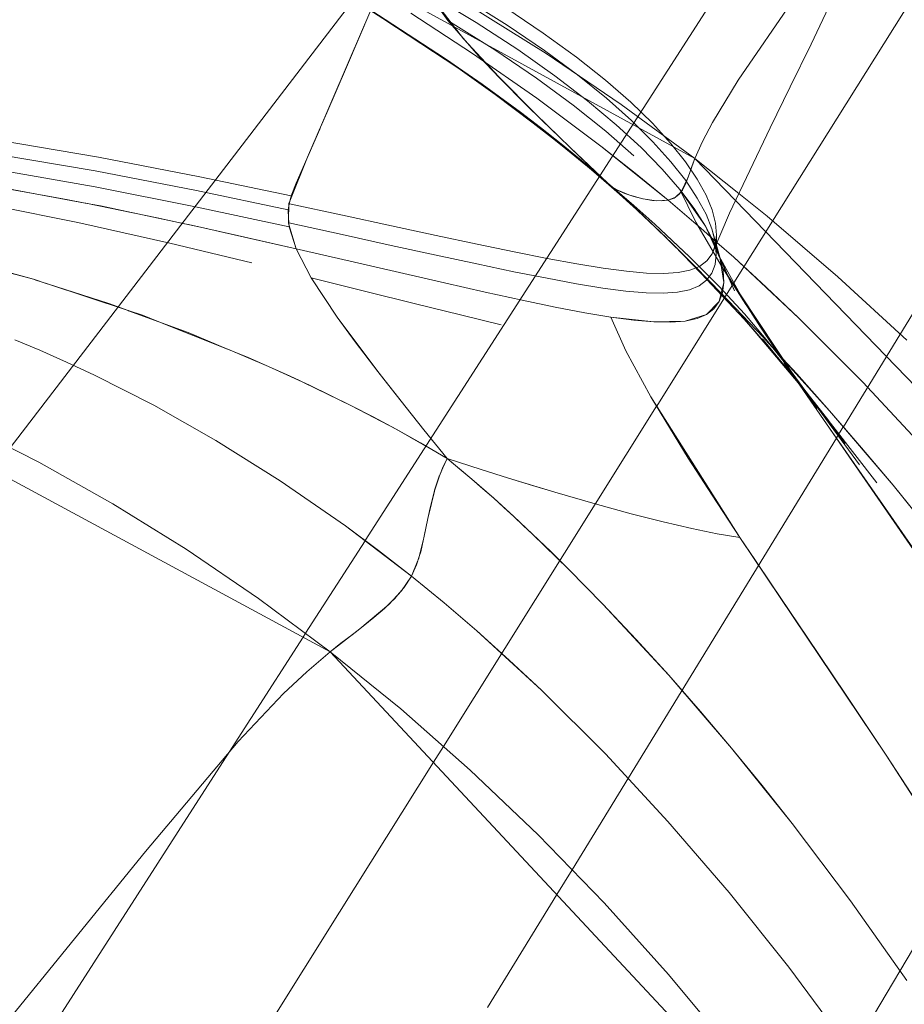
# Model space of a CAD drawing. Units: inches. Extents: x 2.7 to 22.5, y 2.2 to 21.7.
# Drawn here: x 21.4 to 21.7, y 19.7 to 20 of the extents above; entities that cross this region are included whole.
import ezdxf

# ---------------------------------------------------------------- set-up
doc = ezdxf.new("R2010")
doc.units = ezdxf.units.IN
doc.header["$MEASUREMENT"] = 0
doc.layers.get('0').update_dxf_attribs({"true_color": 0x5890e1})

# ---------------------------------------------------------------- blocks, each defined once
blk = doc.blocks.new('A$C5070547D')
at = {"color": 0, "linetype": 'Continuous', "lineweight": 0}
for p, q in [((-120.88813, 215.26096), (-120.53346, 215.72391)), ((-120.66113, 215.26669), (-120.43377, 215.6381)), ((-120.66113, 215.26669), (-120.43377, 215.6381)), ((-120.79139, 215.23564), (-120.64535, 215.46283)), ((-120.6882, 215.31031), (-120.61063, 215.43419)), ((-120.70158, 215.33977), (-120.86937, 215.43185)), ((-120.68976, 215.36116), (-120.67128, 215.38815)), ((-120.77386, 215.38452), (-120.7612, 215.37687)), ((-120.76466, 215.37246), (-120.77386, 215.38452)), ((-120.76886, 215.37747), (-120.77386, 215.38452)), ((-120.77386, 215.38452), (-120.7612, 215.37687)), ((-120.75273, 215.37617), (-120.76408, 215.38331)), ((-120.66433, 215.3827), (-120.66986, 215.37102)), ((-120.78985, 215.38022), (-120.79652, 215.36468)), ((-120.78985, 215.38022), (-120.79548, 215.36712)), ((-120.76869, 215.36644), (-120.79192, 215.38147)), ((-120.76978, 215.36719), (-120.78989, 215.38022)), ((-120.74209, 215.36839), (-120.76281, 215.38133)), ((-120.75306, 215.38084), (-120.7429, 215.37402)), ((-120.7662, 215.36451), (-120.78631, 215.37784)), ((-120.76213, 215.36848), (-120.77898, 215.37947)), ((-120.76213, 215.36848), (-120.77898, 215.37947)), ((-120.76886, 215.37747), (-120.75611, 215.36943)), ((-120.76049, 215.36781), (-120.76886, 215.37747)), ((-120.74985, 215.36949), (-120.7612, 215.37687)), ((-120.7612, 215.37687), (-120.74985, 215.36949)), ((-120.75273, 215.37617), (-120.74259, 215.36926)), ((-120.75504, 215.36206), (-120.76466, 215.37246)), ((-120.73386, 215.36744), (-120.7429, 215.37402)), ((-120.75611, 215.36943), (-120.74475, 215.36171)), ((-120.74985, 215.36949), (-120.73974, 215.36238)), ((-120.74985, 215.36949), (-120.73974, 215.36238)), ((-120.73359, 215.36261), (-120.74259, 215.36926)), ((-120.66986, 215.37102), (-120.67566, 215.35936)), ((-120.79548, 215.36712), (-120.80128, 215.35365)), ((-120.76978, 215.36719), (-120.75955, 215.36006)), ((-120.74661, 215.35054), (-120.76869, 215.36644)), ((-120.74468, 215.35629), (-120.76213, 215.36848)), ((-120.74468, 215.35629), (-120.76213, 215.36848)), ((-120.76049, 215.36781), (-120.75472, 215.36172)), ((-120.72167, 215.35454), (-120.74209, 215.36839)), ((-120.73386, 215.36744), (-120.72593, 215.36114)), ((-120.79652, 215.36468), (-120.80189, 215.35222)), ((-120.7662, 215.36451), (-120.75597, 215.35725)), ((-120.74505, 215.352), (-120.75504, 215.36206)), ((-120.74753, 215.35446), (-120.75472, 215.36172)), ((-120.74475, 215.36171), (-120.7347, 215.35431)), ((-120.73081, 215.35554), (-120.73974, 215.36238)), ((-120.73974, 215.36238), (-120.73081, 215.35554)), ((-120.73359, 215.36261), (-120.7257, 215.35623)), ((-120.71904, 215.35513), (-120.72593, 215.36114)), ((-120.6968, 215.34959), (-120.68976, 215.36116)), ((-120.74908, 215.3524), (-120.75955, 215.36006)), ((-120.67566, 215.35936), (-120.6811, 215.34816)), ((-120.7456, 215.34947), (-120.75597, 215.35725)), ((-120.72685, 215.34292), (-120.74468, 215.35629)), ((-120.72685, 215.34292), (-120.74468, 215.35629)), ((-120.73081, 215.35554), (-120.72301, 215.34901)), ((-120.73081, 215.35554), (-120.72301, 215.34901)), ((-120.71886, 215.35016), (-120.7257, 215.35623)), ((-120.80128, 215.35365), (-120.80184, 215.35235)), ((-120.74753, 215.35446), (-120.7433, 215.35029)), ((-120.7347, 215.35431), (-120.72588, 215.34724)), ((-120.70158, 215.33977), (-120.72167, 215.35454)), ((-120.71904, 215.35513), (-120.71314, 215.34941)), ((-120.80184, 215.35235), (-120.80709, 215.34016)), ((-120.80189, 215.35222), (-120.80355, 215.34837)), ((-120.74908, 215.3524), (-120.74368, 215.34829)), ((-120.72538, 215.33319), (-120.74661, 215.35054)), ((-120.73544, 215.34269), (-120.74505, 215.352)), ((-120.7385, 215.34562), (-120.7433, 215.35029)), ((-120.71886, 215.35016), (-120.71301, 215.34437)), ((-120.80381, 215.34777), (-120.81019, 215.33308)), ((-120.80355, 215.34837), (-120.80381, 215.34777)), ((-120.7456, 215.34947), (-120.74033, 215.34538)), ((-120.73804, 215.34385), (-120.74368, 215.34829)), ((-120.71626, 215.3428), (-120.72301, 215.34901)), ((-120.72301, 215.34901), (-120.71626, 215.3428)), ((-120.70819, 215.34399), (-120.71314, 215.34941)), ((-120.69951, 215.34443), (-120.6968, 215.34959)), ((-120.6811, 215.34816), (-120.68665, 215.33656)), ((-120.89415, 215.34527), (-120.86408, 215.34018)), ((-120.73505, 215.34112), (-120.74033, 215.34538)), ((-120.7385, 215.34562), (-120.73283, 215.34019)), ((-120.72588, 215.34724), (-120.71821, 215.34051)), ((-120.73804, 215.34385), (-120.73199, 215.33886)), ((-120.72538, 215.33319), (-120.73544, 215.34269)), ((-120.71788, 215.33581), (-120.72685, 215.34292)), ((-120.7089, 215.32843), (-120.72685, 215.34292)), ((-120.71626, 215.3428), (-120.71052, 215.33693)), ((-120.71626, 215.3428), (-120.71052, 215.33693)), ((-120.7081, 215.33893), (-120.71301, 215.34437)), ((-120.70819, 215.34399), (-120.70414, 215.33891)), ((-120.70158, 215.33977), (-120.69951, 215.34443)), ((-120.89512, 215.34154), (-120.86501, 215.33641)), ((-120.86408, 215.34018), (-120.83649, 215.33482)), ((-120.80709, 215.34016), (-120.81192, 215.32815)), ((-120.73505, 215.34112), (-120.72974, 215.33673)), ((-120.72538, 215.33319), (-120.73283, 215.34019)), ((-120.70158, 215.33977), (-120.70337, 215.33475)), ((-120.70158, 215.33977), (-120.70229, 215.33786)), ((-120.55911, 215.1925), (-120.70158, 215.33977)), ((-120.70158, 215.33977), (-120.68964, 215.33026)), ((-120.89522, 215.3374), (-120.86497, 215.33209)), ((-120.72538, 215.33319), (-120.73199, 215.33886)), ((-120.72974, 215.33673), (-120.72499, 215.33262)), ((-120.70571, 215.33139), (-120.71052, 215.33693)), ((-120.71052, 215.33693), (-120.70571, 215.33139)), ((-120.7081, 215.33893), (-120.70409, 215.33381)), ((-120.70094, 215.33417), (-120.70414, 215.33891)), ((-120.70229, 215.33786), (-120.70294, 215.336)), ((-120.86501, 215.33641), (-120.83736, 215.33104)), ((-120.83649, 215.33482), (-120.8116, 215.32959)), ((-120.7089, 215.32843), (-120.71788, 215.33581)), ((-120.70337, 215.33475), (-120.70532, 215.33069)), ((-120.70356, 215.33423), (-120.70419, 215.33265)), ((-120.70294, 215.336), (-120.70356, 215.33423)), ((-120.70094, 215.33417), (-120.69854, 215.32979)), ((-120.68665, 215.33656), (-120.69217, 215.32493)), ((-120.8728, 215.32867), (-120.89649, 215.33292)), ((-120.89405, 215.33255), (-120.88524, 215.3309)), ((-120.86497, 215.33209), (-120.83717, 215.32655)), ((-120.81019, 215.33308), (-120.8116, 215.32959)), ((-120.72538, 215.33319), (-120.72196, 215.33008)), ((-120.72538, 215.33319), (-120.72498, 215.33262)), ((-120.72538, 215.33319), (-120.7182, 215.32701)), ((-120.72538, 215.33319), (-120.71874, 215.3271)), ((-120.72538, 215.33319), (-120.7182, 215.32701)), ((-120.72538, 215.33319), (-120.72499, 215.33262)), ((-120.72445, 215.33217), (-120.72499, 215.33262)), ((-120.72498, 215.33262), (-120.72211, 215.33008)), ((-120.72443, 215.33217), (-120.72498, 215.33262)), ((-120.72445, 215.33217), (-120.7228, 215.3312)), ((-120.72305, 215.33134), (-120.72443, 215.33217)), ((-120.72305, 215.33134), (-120.7196, 215.32986)), ((-120.70571, 215.33139), (-120.70178, 215.3262)), ((-120.70134, 215.32246), (-120.70571, 215.33139)), ((-120.69869, 215.32138), (-120.70571, 215.33139)), ((-120.70134, 215.32246), (-120.70571, 215.33139)), ((-120.70419, 215.33265), (-120.70496, 215.33122)), ((-120.70092, 215.32904), (-120.70409, 215.33381)), ((-120.88524, 215.3309), (-120.86772, 215.32764)), ((-120.86774, 215.32765), (-120.8728, 215.32867)), ((-120.83736, 215.33104), (-120.81242, 215.32579)), ((-120.8116, 215.32959), (-120.81191, 215.32817)), ((-120.7228, 215.3312), (-120.72067, 215.33026)), ((-120.71928, 215.32753), (-120.72211, 215.33008)), ((-120.71874, 215.3271), (-120.72196, 215.33008)), ((-120.72067, 215.33026), (-120.71822, 215.32942)), ((-120.7196, 215.32986), (-120.71573, 215.32879)), ((-120.71822, 215.32942), (-120.71566, 215.32878)), ((-120.71573, 215.32879), (-120.71204, 215.32828)), ((-120.71566, 215.32878), (-120.71316, 215.32837)), ((-120.7089, 215.32843), (-120.70682, 215.32927)), ((-120.70719, 215.32904), (-120.7089, 215.32843)), ((-120.70593, 215.32998), (-120.70719, 215.32904)), ((-120.70532, 215.33069), (-120.70682, 215.32927)), ((-120.70496, 215.33122), (-120.70593, 215.32998)), ((-120.70092, 215.32904), (-120.69855, 215.32464)), ((-120.69689, 215.32579), (-120.69854, 215.32979)), ((-120.68964, 215.33026), (-120.68189, 215.32409)), ((-120.86972, 215.32239), (-120.89716, 215.32788)), ((-120.86748, 215.32759), (-120.86774, 215.32765)), ((-120.86772, 215.32764), (-120.86352, 215.32686)), ((-120.8481, 215.32367), (-120.86748, 215.32759)), ((-120.86352, 215.32686), (-120.85631, 215.32533)), ((-120.83717, 215.32655), (-120.81213, 215.32116)), ((-120.81219, 215.32687), (-120.81242, 215.32579)), ((-120.81219, 215.32687), (-120.81228, 215.32352)), ((-120.81191, 215.32815), (-120.81219, 215.32687)), ((-120.81217, 215.32751), (-120.81219, 215.32687)), ((-120.81219, 215.32687), (-120.81219, 215.32687)), ((-120.81192, 215.32815), (-120.81217, 215.32751)), ((-120.81217, 215.32751), (-120.81206, 215.32749)), ((-120.81206, 215.32749), (-120.79762, 215.32437)), ((-120.81191, 215.32817), (-120.81191, 215.32815)), ((-120.71928, 215.32753), (-120.7165, 215.32498)), ((-120.71874, 215.3271), (-120.71568, 215.32425)), ((-120.70921, 215.31805), (-120.71874, 215.3271)), ((-120.71278, 215.32149), (-120.71874, 215.3271)), ((-120.71253, 215.32191), (-120.7182, 215.32701)), ((-120.71253, 215.32191), (-120.7182, 215.32701)), ((-120.71316, 215.32837), (-120.71079, 215.32824)), ((-120.71204, 215.32828), (-120.7089, 215.32843)), ((-120.71079, 215.32824), (-120.7089, 215.32843)), ((-120.7089, 215.32843), (-120.69994, 215.32078)), ((-120.7089, 215.32843), (-120.69994, 215.32078)), ((-120.69869, 215.32138), (-120.70178, 215.3262)), ((-120.85631, 215.32533), (-120.84057, 215.322)), ((-120.84063, 215.32202), (-120.8481, 215.32367)), ((-120.81242, 215.32579), (-120.81228, 215.32353)), ((-120.81228, 215.32352), (-120.81232, 215.32226)), ((-120.81228, 215.32353), (-120.81228, 215.32352)), ((-120.81228, 215.32352), (-120.81213, 215.32116)), ((-120.78426, 215.32149), (-120.79762, 215.32437)), ((-120.71377, 215.32243), (-120.7165, 215.32498)), ((-120.71278, 215.32149), (-120.71568, 215.32425)), ((-120.69693, 215.32062), (-120.69855, 215.32464)), ((-120.69217, 215.32493), (-120.69691, 215.31381)), ((-120.69689, 215.32579), (-120.69596, 215.32217)), ((-120.68189, 215.32409), (-120.66264, 215.30758)), ((-120.8446, 215.31674), (-120.86972, 215.32239)), ((-120.83959, 215.32179), (-120.84063, 215.32202)), ((-120.84057, 215.322), (-120.83547, 215.32092)), ((-120.8262, 215.31885), (-120.83959, 215.32179)), ((-120.83547, 215.32092), (-120.82994, 215.31967)), ((-120.81217, 215.32178), (-120.81232, 215.32226)), ((-120.81232, 215.32226), (-120.8122, 215.32224)), ((-120.8122, 215.32224), (-120.79772, 215.31907)), ((-120.81022, 215.3152), (-120.81217, 215.32178)), ((-120.81213, 215.32116), (-120.81022, 215.3152)), ((-120.78426, 215.32149), (-120.77203, 215.31885)), ((-120.71278, 215.32149), (-120.71, 215.3188)), ((-120.71278, 215.32149), (-120.70453, 215.31332)), ((-120.71278, 215.32149), (-120.70921, 215.31805)), ((-120.71278, 215.32149), (-120.70733, 215.31618)), ((-120.71253, 215.32191), (-120.70303, 215.31296)), ((-120.71253, 215.32191), (-120.70755, 215.31729)), ((-120.69418, 215.31022), (-120.70134, 215.32246)), ((-120.69418, 215.31022), (-120.70134, 215.32246)), ((-120.69558, 215.31693), (-120.69994, 215.32078)), ((-120.69994, 215.32078), (-120.69558, 215.31693)), ((-120.69869, 215.32138), (-120.69637, 215.31694)), ((-120.69481, 215.31294), (-120.69869, 215.32138)), ((-120.69079, 215.30377), (-120.69869, 215.32138)), ((-120.69479, 215.31289), (-120.69869, 215.32138)), ((-120.69572, 215.31622), (-120.69693, 215.32062)), ((-120.69693, 215.32062), (-120.69601, 215.31698)), ((-120.69568, 215.31895), (-120.69596, 215.32217)), ((-120.82994, 215.31967), (-120.81022, 215.3152)), ((-120.81022, 215.3152), (-120.8262, 215.31885)), ((-120.78432, 215.31613), (-120.79772, 215.31907)), ((-120.76092, 215.31646), (-120.77203, 215.31885)), ((-120.70733, 215.31618), (-120.71, 215.3188)), ((-120.69568, 215.31895), (-120.69602, 215.31616)), ((-120.69568, 215.31895), (-120.69571, 215.31662)), ((-120.82232, 215.31135), (-120.8446, 215.31674)), ((-120.81022, 215.3152), (-120.79551, 215.31181)), ((-120.81022, 215.3152), (-120.79551, 215.31181)), ((-120.80611, 215.30731), (-120.81022, 215.3152)), ((-120.80611, 215.30731), (-120.81022, 215.3152)), ((-120.78432, 215.31613), (-120.77209, 215.31346)), ((-120.76092, 215.31646), (-120.75086, 215.31436)), ((-120.70303, 215.31296), (-120.70755, 215.31729)), ((-120.70733, 215.31618), (-120.70474, 215.31361)), ((-120.70733, 215.31618), (-120.70453, 215.31332)), ((-120.69983, 215.3085), (-120.70733, 215.31618)), ((-120.7022, 215.31106), (-120.70733, 215.31618)), ((-120.69691, 215.31381), (-120.69602, 215.31616)), ((-120.69479, 215.31289), (-120.69637, 215.31694)), ((-120.69575, 215.31375), (-120.69601, 215.31698)), ((-120.69571, 215.31662), (-120.69575, 215.31375)), ((-120.69479, 215.31289), (-120.69572, 215.31622)), ((-120.69101, 215.31288), (-120.69558, 215.31693)), ((-120.69558, 215.31693), (-120.69101, 215.31288)), ((-120.88181, 215.30688), (-120.9081, 215.31396)), ((-120.88278, 215.30719), (-120.90433, 215.31309)), ((-120.76096, 215.31105), (-120.77209, 215.31346)), ((-120.74181, 215.31256), (-120.75086, 215.31436)), ((-120.74181, 215.31256), (-120.73372, 215.31106)), ((-120.7022, 215.31106), (-120.70474, 215.31361)), ((-120.69983, 215.3085), (-120.70453, 215.31332)), ((-120.69667, 215.3052), (-120.70453, 215.31332)), ((-120.70303, 215.31296), (-120.695, 215.30487)), ((-120.70303, 215.31296), (-120.695, 215.30487)), ((-120.69691, 215.31381), (-120.69833, 215.31189)), ((-120.69575, 215.31375), (-120.69609, 215.31094)), ((-120.69453, 215.31233), (-120.69481, 215.31294)), ((-120.69479, 215.31289), (-120.69391, 215.30923)), ((-120.69079, 215.30377), (-120.69479, 215.31289)), ((-120.69368, 215.306), (-120.69479, 215.31289)), ((-120.69101, 215.31288), (-120.68213, 215.30473)), ((-120.69101, 215.31288), (-120.67329, 215.29632)), ((-120.78206, 215.3087), (-120.79551, 215.31181)), ((-120.79551, 215.31181), (-120.78206, 215.3087)), ((-120.76096, 215.31105), (-120.75091, 215.30894)), ((-120.72655, 215.30989), (-120.73372, 215.31106)), ((-120.72655, 215.30989), (-120.72025, 215.30905)), ((-120.71198, 215.27233), (-120.68822, 215.31027)), ((-120.70033, 215.31041), (-120.70293, 215.30935)), ((-120.7022, 215.31106), (-120.69724, 215.30603)), ((-120.7022, 215.31106), (-120.69239, 215.30102)), ((-120.70033, 215.31041), (-120.69833, 215.31189)), ((-120.697, 215.30856), (-120.69609, 215.31094)), ((-120.68772, 215.29999), (-120.69453, 215.31233)), ((-120.68772, 215.29999), (-120.69418, 215.31022)), ((-120.68933, 215.3029), (-120.69418, 215.31022)), ((-120.68366, 215.29384), (-120.69418, 215.31022)), ((-120.68822, 215.31027), (-120.6882, 215.31031)), ((-120.88181, 215.30688), (-120.88278, 215.30719)), ((-120.80611, 215.30731), (-120.79125, 215.30357)), ((-120.79903, 215.29658), (-120.80611, 215.30731)), ((-120.79903, 215.29658), (-120.80611, 215.30731)), ((-120.78206, 215.3087), (-120.7698, 215.30588)), ((-120.78206, 215.3087), (-120.7698, 215.30588)), ((-120.74186, 215.30714), (-120.75091, 215.30894)), ((-120.74186, 215.30714), (-120.73379, 215.30565)), ((-120.71479, 215.30858), (-120.72025, 215.30905)), ((-120.71479, 215.30858), (-120.71011, 215.30845)), ((-120.70617, 215.3087), (-120.71011, 215.30845)), ((-120.70617, 215.3087), (-120.70293, 215.30935)), ((-120.69983, 215.3085), (-120.68816, 215.29602)), ((-120.69667, 215.3052), (-120.69983, 215.3085)), ((-120.697, 215.30856), (-120.69843, 215.30662)), ((-120.69368, 215.306), (-120.69391, 215.30923)), ((-120.66264, 215.30758), (-120.64387, 215.29024)), ((-120.8811, 215.30668), (-120.88181, 215.30688)), ((-120.88178, 215.30687), (-120.88181, 215.30688)), ((-120.87803, 215.30566), (-120.88178, 215.30687)), ((-120.87798, 215.30565), (-120.8811, 215.30668)), ((-120.87797, 215.30564), (-120.87803, 215.30566)), ((-120.85596, 215.29833), (-120.87798, 215.30565)), ((-120.86123, 215.30028), (-120.87797, 215.30564)), ((-120.75868, 215.30337), (-120.7698, 215.30588)), ((-120.7698, 215.30588), (-120.75868, 215.30337)), ((-120.72663, 215.30447), (-120.73379, 215.30565)), ((-120.72663, 215.30447), (-120.72035, 215.30365)), ((-120.70043, 215.30513), (-120.70303, 215.30404)), ((-120.70043, 215.30513), (-120.69843, 215.30662)), ((-120.69239, 215.30102), (-120.69724, 215.30603)), ((-120.695, 215.30487), (-120.6881, 215.29742)), ((-120.695, 215.30487), (-120.6881, 215.29742)), ((-120.69496, 215.30078), (-120.69368, 215.306)), ((-120.69368, 215.306), (-120.69404, 215.30317)), ((-120.67329, 215.29632), (-120.68213, 215.30473)), ((-120.79125, 215.30357), (-120.77771, 215.3002)), ((-120.75868, 215.30337), (-120.74864, 215.30118)), ((-120.75868, 215.30337), (-120.74864, 215.30118)), ((-120.71489, 215.30319), (-120.72035, 215.30365)), ((-120.71489, 215.30319), (-120.71021, 215.30308)), ((-120.70628, 215.30337), (-120.71021, 215.30308)), ((-120.70628, 215.30337), (-120.70303, 215.30404)), ((-120.69496, 215.30078), (-120.69404, 215.30317)), ((-120.66916, 215.27247), (-120.68933, 215.3029)), ((-120.85596, 215.29834), (-120.86123, 215.30028)), ((-120.77771, 215.3002), (-120.76543, 215.29716)), ((-120.73963, 215.2993), (-120.74864, 215.30118)), ((-120.74864, 215.30118), (-120.73963, 215.2993)), ((-120.73963, 215.2993), (-120.7316, 215.29777)), ((-120.73963, 215.2993), (-120.7316, 215.29777)), ((-120.6984, 215.2973), (-120.69496, 215.30078)), ((-120.69496, 215.30078), (-120.6964, 215.29883)), ((-120.68298, 215.29106), (-120.69239, 215.30102)), ((-120.68298, 215.29106), (-120.69239, 215.30102)), ((-120.8559, 215.29832), (-120.85596, 215.29834)), ((-120.85211, 215.29706), (-120.85596, 215.29833)), ((-120.83961, 215.29233), (-120.8559, 215.29832)), ((-120.84762, 215.29527), (-120.85211, 215.29706)), ((-120.78797, 215.28175), (-120.79903, 215.29658)), ((-120.79903, 215.29658), (-120.79411, 215.28981)), ((-120.76543, 215.29716), (-120.75432, 215.29448)), ((-120.72448, 215.29658), (-120.7316, 215.29777)), ((-120.7316, 215.29777), (-120.72448, 215.29658)), ((-120.72448, 215.29658), (-120.71823, 215.29574)), ((-120.72038, 215.28735), (-120.72448, 215.29658)), ((-120.72038, 215.28735), (-120.72448, 215.29658)), ((-120.72448, 215.29658), (-120.7128, 215.29529)), ((-120.70423, 215.29548), (-120.6984, 215.2973)), ((-120.6984, 215.2973), (-120.701, 215.29619)), ((-120.6984, 215.2973), (-120.6964, 215.29883)), ((-120.68974, 215.2979), (-120.66995, 215.27455)), ((-120.68974, 215.2979), (-120.67495, 215.28079)), ((-120.6881, 215.29742), (-120.68215, 215.29049)), ((-120.6881, 215.29742), (-120.68215, 215.29049)), ((-120.82892, 215.28783), (-120.84762, 215.29527)), ((-120.7128, 215.29529), (-120.71823, 215.29574)), ((-120.7128, 215.29529), (-120.70423, 215.29548)), ((-120.7128, 215.29529), (-120.70815, 215.29519)), ((-120.70423, 215.29548), (-120.70815, 215.29519)), ((-120.70423, 215.29548), (-120.701, 215.29619)), ((-120.67495, 215.28079), (-120.68816, 215.29602)), ((-120.67694, 215.28383), (-120.68366, 215.29384)), ((-120.67329, 215.29632), (-120.65582, 215.27882)), ((-120.67329, 215.29632), (-120.65582, 215.27882)), ((-120.80091, 215.20535), (-120.96185, 215.29213)), ((-120.82893, 215.28784), (-120.83961, 215.29233)), ((-120.68298, 215.29106), (-120.67759, 215.28519)), ((-120.68298, 215.29106), (-120.67736, 215.28484)), ((-120.88003, 215.28753), (-120.88685, 215.2904)), ((-120.88003, 215.28753), (-120.88685, 215.2904)), ((-120.78797, 215.28175), (-120.79411, 215.28981)), ((-120.68316, 215.29063), (-120.66509, 215.26825)), ((-120.68316, 215.29063), (-120.67115, 215.276)), ((-120.68215, 215.29049), (-120.67705, 215.28406)), ((-120.68215, 215.29049), (-120.67705, 215.28406)), ((-120.6808, 215.2895), (-120.67694, 215.28383)), ((-120.6747, 215.28083), (-120.6808, 215.2895)), ((-120.88003, 215.28753), (-120.87277, 215.28431)), ((-120.88003, 215.28753), (-120.87277, 215.28431)), ((-120.82885, 215.2878), (-120.82893, 215.28784)), ((-120.82349, 215.28567), (-120.82892, 215.28783)), ((-120.81772, 215.28312), (-120.82885, 215.2878)), ((-120.82349, 215.28567), (-120.8194, 215.28383)), ((-120.71355, 215.27481), (-120.72038, 215.28735)), ((-120.71355, 215.27481), (-120.72038, 215.28735)), ((-120.86514, 215.28074), (-120.87277, 215.28431)), ((-120.86514, 215.28074), (-120.87277, 215.28431)), ((-120.8194, 215.28383), (-120.81286, 215.28089)), ((-120.81772, 215.28312), (-120.80657, 215.278)), ((-120.67759, 215.28519), (-120.67383, 215.2811)), ((-120.67736, 215.28484), (-120.6649, 215.27105)), ((-120.67722, 215.28401), (-120.66742, 215.27092)), ((-120.67722, 215.28401), (-120.67198, 215.2771)), ((-120.67722, 215.28367), (-120.66066, 215.26214)), ((-120.67722, 215.28367), (-120.67008, 215.27459)), ((-120.67705, 215.28406), (-120.66827, 215.27176)), ((-120.67705, 215.28406), (-120.67274, 215.27804)), ((-120.67705, 215.28406), (-120.67481, 215.281)), ((-120.67705, 215.28406), (-120.67274, 215.27804)), ((-120.66916, 215.27247), (-120.67694, 215.28383)), ((-120.84901, 215.27253), (-120.86514, 215.28074)), ((-120.84901, 215.27253), (-120.86514, 215.28074)), ((-120.81286, 215.28089), (-120.80952, 215.27939)), ((-120.78024, 215.27191), (-120.78797, 215.28175)), ((-120.78797, 215.28175), (-120.78436, 215.27711)), ((-120.67481, 215.281), (-120.67238, 215.27768)), ((-120.67274, 215.27804), (-120.6747, 215.28083)), ((-120.6649, 215.27105), (-120.67383, 215.2811)), ((-120.80825, 215.27877), (-120.80952, 215.27939)), ((-120.79513, 215.27238), (-120.80825, 215.27877)), ((-120.79513, 215.27238), (-120.80657, 215.278)), ((-120.67274, 215.27804), (-120.66916, 215.27247)), ((-120.67274, 215.27804), (-120.66827, 215.27176)), ((-120.67274, 215.27804), (-120.66916, 215.27247)), ((-120.67238, 215.27768), (-120.66742, 215.27092)), ((-120.65582, 215.27882), (-120.63865, 215.26042)), ((-120.65582, 215.27882), (-120.63865, 215.26042)), ((-120.78024, 215.27191), (-120.78436, 215.27711)), ((-120.67198, 215.2771), (-120.65673, 215.2563)), ((-120.67198, 215.2771), (-120.66742, 215.27092)), ((-120.67198, 215.2771), (-120.67128, 215.27618)), ((-120.67128, 215.27618), (-120.66066, 215.26214)), ((-120.67115, 215.276), (-120.66995, 215.27455)), ((-120.83206, 215.26294), (-120.84901, 215.27253)), ((-120.83206, 215.26294), (-120.84901, 215.27253)), ((-120.79513, 215.27238), (-120.78922, 215.26935)), ((-120.79513, 215.27238), (-120.78301, 215.26603)), ((-120.77009, 215.17953), (-120.71201, 215.27229)), ((-120.68929, 215.23649), (-120.71355, 215.27481)), ((-120.70339, 215.25813), (-120.71355, 215.27481)), ((-120.71201, 215.27229), (-120.71198, 215.27233)), ((-120.67008, 215.27459), (-120.66509, 215.26825)), ((-120.66995, 215.27455), (-120.65205, 215.25136)), ((-120.66995, 215.27455), (-120.66509, 215.26825)), ((-120.62849, 215.21348), (-120.66916, 215.27247)), ((-120.66916, 215.27247), (-120.66486, 215.26625)), ((-120.78024, 215.27191), (-120.77541, 215.26582)), ((-120.78024, 215.27191), (-120.77541, 215.26582)), ((-120.66742, 215.27092), (-120.65673, 215.2563)), ((-120.6649, 215.27105), (-120.65616, 215.26095)), ((-120.6649, 215.27105), (-120.64759, 215.25075)), ((-120.88032, 215.257), (-120.9006, 215.26729)), ((-120.78301, 215.26603), (-120.78922, 215.26935)), ((-120.78301, 215.26603), (-120.77635, 215.26228)), ((-120.76906, 215.25798), (-120.78301, 215.26603)), ((-120.76906, 215.25798), (-120.77541, 215.26582)), ((-120.76906, 215.25798), (-120.77541, 215.26582)), ((-120.66486, 215.26625), (-120.66029, 215.25969)), ((-120.66302, 215.26361), (-120.66115, 215.26665)), ((-120.66302, 215.26361), (-120.66115, 215.26665)), ((-120.66115, 215.26665), (-120.66113, 215.26669)), ((-120.66115, 215.26665), (-120.66113, 215.26669)), ((-120.81456, 215.25195), (-120.83206, 215.26294)), ((-120.81456, 215.25195), (-120.83206, 215.26294)), ((-120.76906, 215.25798), (-120.77635, 215.26228)), ((-120.73506, 215.14592), (-120.66303, 215.26358)), ((-120.73506, 215.14592), (-120.66303, 215.26358)), ((-120.66303, 215.26358), (-120.66302, 215.26361)), ((-120.66303, 215.26358), (-120.66302, 215.26361)), ((-120.66029, 215.25969), (-120.65044, 215.24553)), ((-120.64759, 215.25075), (-120.65616, 215.26095)), ((-120.86018, 215.24568), (-120.88032, 215.257)), ((-120.76906, 215.25798), (-120.77032, 215.25538)), ((-120.76906, 215.25798), (-120.77028, 215.25546)), ((-120.76906, 215.25798), (-120.7598, 215.25502)), ((-120.76906, 215.25798), (-120.76562, 215.25512)), ((-120.76906, 215.25798), (-120.7598, 215.25502)), ((-120.76906, 215.25798), (-120.76238, 215.25239)), ((-120.69686, 215.24798), (-120.70339, 215.25813)), ((-120.7712, 215.25325), (-120.77081, 215.25419)), ((-120.77116, 215.25334), (-120.77028, 215.25546)), ((-120.77081, 215.25419), (-120.77032, 215.25538)), ((-120.76238, 215.25239), (-120.76562, 215.25512)), ((-120.75238, 215.2527), (-120.7598, 215.25502)), ((-120.75238, 215.2527), (-120.7598, 215.25502)), ((-120.79674, 215.23962), (-120.81456, 215.25195)), ((-120.79674, 215.23962), (-120.81456, 215.25195)), ((-120.7712, 215.25325), (-120.77262, 215.24894)), ((-120.77249, 215.2494), (-120.77121, 215.25322)), ((-120.77121, 215.25322), (-120.7712, 215.25325)), ((-120.77118, 215.25328), (-120.7712, 215.25325)), ((-120.77116, 215.25334), (-120.77118, 215.25328)), ((-120.76238, 215.25239), (-120.75931, 215.24974)), ((-120.75639, 215.24717), (-120.76238, 215.25239)), ((-120.75238, 215.2527), (-120.74579, 215.25067)), ((-120.75238, 215.2527), (-120.73972, 215.24885)), ((-120.77255, 215.24915), (-120.7741, 215.24278)), ((-120.77262, 215.24894), (-120.77373, 215.24458)), ((-120.77249, 215.2494), (-120.77255, 215.24915)), ((-120.75639, 215.24717), (-120.75931, 215.24974)), ((-120.73972, 215.24885), (-120.74579, 215.25067)), ((-120.73972, 215.24885), (-120.72871, 215.24565)), ((-120.73972, 215.24885), (-120.72871, 215.24565)), ((-120.64759, 215.25075), (-120.63916, 215.24043)), ((-120.64759, 215.25075), (-120.63088, 215.23001)), ((-120.8402, 215.2333), (-120.86018, 215.24568)), ((-120.75639, 215.24717), (-120.75361, 215.24467)), ((-120.75639, 215.24717), (-120.75094, 215.24223)), ((-120.72871, 215.24565), (-120.71896, 215.24298)), ((-120.72871, 215.24565), (-120.71896, 215.24298)), ((-120.68929, 215.23649), (-120.69686, 215.24798)), ((-120.65044, 215.24553), (-120.63979, 215.2301)), ((-120.77373, 215.24458), (-120.77433, 215.24167)), ((-120.7741, 215.24278), (-120.77416, 215.24252)), ((-120.75094, 215.24223), (-120.75361, 215.24467)), ((-120.71896, 215.24298), (-120.71024, 215.24074)), ((-120.71896, 215.24298), (-120.71024, 215.24074)), ((-120.77433, 215.24168), (-120.77539, 215.23637)), ((-120.7746, 215.24037), (-120.77539, 215.23637)), ((-120.77444, 215.24112), (-120.7746, 215.24037)), ((-120.77433, 215.24167), (-120.77444, 215.24112)), ((-120.77416, 215.24252), (-120.77433, 215.24168)), ((-120.75094, 215.24223), (-120.74835, 215.2398)), ((-120.74581, 215.23741), (-120.75094, 215.24223)), ((-120.71024, 215.24074), (-120.70243, 215.23892)), ((-120.71024, 215.24074), (-120.70243, 215.23892)), ((-120.78777, 215.23295), (-120.79674, 215.23962)), ((-120.77882, 215.22595), (-120.79674, 215.23962)), ((-120.74581, 215.23741), (-120.74835, 215.2398)), ((-120.74581, 215.23741), (-120.74085, 215.23263)), ((-120.74581, 215.23741), (-120.73602, 215.22787)), ((-120.70243, 215.23892), (-120.69547, 215.23752)), ((-120.70243, 215.23892), (-120.69547, 215.23752)), ((-120.69547, 215.23752), (-120.68929, 215.23649)), ((-120.69547, 215.23752), (-120.68929, 215.23649)), ((-120.80764, 215.21036), (-120.79143, 215.23557)), ((-120.79143, 215.23557), (-120.79139, 215.23564)), ((-120.77548, 215.23604), (-120.77677, 215.23089)), ((-120.77548, 215.23601), (-120.77627, 215.23262)), ((-120.77539, 215.23637), (-120.77548, 215.23601)), ((-120.77539, 215.23637), (-120.77548, 215.23604)), ((-120.68929, 215.23649), (-120.68507, 215.23022)), ((-120.64943, 215.17712), (-120.68929, 215.23649)), ((-120.82044, 215.21988), (-120.8402, 215.2333)), ((-120.77882, 215.22595), (-120.78777, 215.23295)), ((-120.77627, 215.23262), (-120.7766, 215.23158)), ((-120.73602, 215.22787), (-120.74085, 215.23263)), ((-120.77705, 215.23022), (-120.77882, 215.22595)), ((-120.7766, 215.23158), (-120.77742, 215.229)), ((-120.77697, 215.23041), (-120.77705, 215.23022)), ((-120.77677, 215.23089), (-120.77697, 215.23041)), ((-120.68507, 215.23022), (-120.68061, 215.2236)), ((-120.77742, 215.229), (-120.77882, 215.22595)), ((-120.72664, 215.21834), (-120.73602, 215.22787)), ((-120.72664, 215.21834), (-120.73602, 215.22787)), ((-120.77882, 215.22595), (-120.78154, 215.22194)), ((-120.7809, 215.22275), (-120.77882, 215.22595)), ((-120.77882, 215.22595), (-120.76988, 215.21864)), ((-120.77882, 215.22595), (-120.76988, 215.21864)), ((-120.78501, 215.2182), (-120.78154, 215.22194)), ((-120.78299, 215.22029), (-120.78214, 215.2213)), ((-120.78214, 215.2213), (-120.78135, 215.22222)), ((-120.78135, 215.22222), (-120.78102, 215.2226)), ((-120.78102, 215.2226), (-120.7809, 215.22275)), ((-120.68061, 215.2236), (-120.67097, 215.20935)), ((-120.80091, 215.20535), (-120.82044, 215.21988)), ((-120.78529, 215.21796), (-120.7846, 215.21864)), ((-120.7846, 215.21864), (-120.78447, 215.21877)), ((-120.78447, 215.21877), (-120.78337, 215.21985)), ((-120.78337, 215.21985), (-120.78299, 215.22029)), ((-120.76099, 215.211), (-120.76988, 215.21864)), ((-120.76988, 215.21864), (-120.76099, 215.211)), ((-120.79286, 215.21161), (-120.78501, 215.2182)), ((-120.78902, 215.21466), (-120.78613, 215.21715)), ((-120.78613, 215.21715), (-120.78529, 215.21796)), ((-120.72664, 215.21834), (-120.71755, 215.20871)), ((-120.72664, 215.21834), (-120.7087, 215.19896)), ((-120.79195, 215.21231), (-120.78902, 215.21466)), ((-120.80091, 215.20535), (-120.79286, 215.21161)), ((-120.79499, 215.20996), (-120.79377, 215.2109)), ((-120.79377, 215.2109), (-120.79195, 215.21231)), ((-120.76099, 215.211), (-120.75214, 215.20306)), ((-120.76099, 215.211), (-120.74336, 215.19482)), ((-120.83681, 215.16498), (-120.8083, 215.20933)), ((-120.8083, 215.20933), (-120.80764, 215.21036)), ((-120.79802, 215.20764), (-120.79499, 215.20996)), ((-120.7087, 215.19896), (-120.71755, 215.20871)), ((-120.67097, 215.20935), (-120.66052, 215.19381)), ((-120.80091, 215.20535), (-120.80734, 215.19987)), ((-120.80091, 215.20535), (-120.79802, 215.20764)), ((-120.65991, 215.05415), (-120.80091, 215.20535)), ((-120.80091, 215.20535), (-120.78168, 215.18974)), ((-120.74336, 215.19482), (-120.75214, 215.20306)), ((-120.80734, 215.19987), (-120.81365, 215.19395)), ((-120.7087, 215.19896), (-120.70004, 215.18907)), ((-120.7087, 215.19896), (-120.69157, 215.17904)), ((-120.74336, 215.19482), (-120.72597, 215.17749)), ((-120.74336, 215.19482), (-120.72597, 215.17749)), ((-120.81365, 215.19395), (-120.82606, 215.18091)), ((-120.66052, 215.19381), (-120.64943, 215.17712)), ((-120.78168, 215.18974), (-120.76278, 215.17309)), ((-120.69157, 215.17904), (-120.70004, 215.18907)), ((-120.67298, 215.07242), (-120.60794, 215.18211)), ((-120.82606, 215.18091), (-120.85126, 215.15092)), ((-120.7728, 215.1752), (-120.77009, 215.17953)), ((-120.69157, 215.17904), (-120.68324, 215.16887)), ((-120.69157, 215.17904), (-120.67506, 215.15854)), ((-120.72597, 215.17749), (-120.70891, 215.15909)), ((-120.72597, 215.17749), (-120.70891, 215.15909)), ((-120.64943, 215.17712), (-120.63787, 215.15931)), ((-120.62599, 215.1405), (-120.64943, 215.17712)), ((-120.79841, 215.13431), (-120.7728, 215.1752)), ((-120.76278, 215.17309), (-120.74429, 215.15544)), ((-120.67506, 215.15854), (-120.68324, 215.16887)), ((-121.09538, 214.76272), (-120.83681, 215.16498)), ((-120.70891, 215.15909), (-120.69223, 215.13969)), ((-120.70891, 215.15909), (-120.69223, 215.13969)), ((-120.67506, 215.15854), (-120.65915, 215.13743)), ((-120.67506, 215.15854), (-120.65915, 215.13743)), ((-120.74429, 215.15544), (-120.72626, 215.13684)), ((-120.85126, 215.15092), (-120.90028, 215.0906)), ((-120.73919, 215.13917), (-120.73506, 215.14592)), ((-120.73919, 215.13917), (-120.73506, 215.14592)), ((-120.75807, 215.10834), (-120.73919, 215.13917)), ((-120.75807, 215.10834), (-120.73919, 215.13917)), ((-120.69223, 215.13969), (-120.67601, 215.11938)), ((-120.69223, 215.13969), (-120.67601, 215.11938)), ((-120.72626, 215.13684), (-120.70875, 215.11737)), ((-120.65915, 215.13743), (-120.64384, 215.11574)), ((-120.65915, 215.13743), (-120.64384, 215.11574)), ((-121.052, 214.72932), (-120.79841, 215.13431)), ((-120.67601, 215.11938), (-120.6603, 215.09825)), ((-120.67601, 215.11938), (-120.6603, 215.09825)), ((-120.70875, 215.11737), (-120.69182, 215.09706))]:
    blk.add_line(p, q, dxfattribs=at)

msp = doc.modelspace()

# ---------------------------------------------------------------- block references
msp.add_blockref('A$C5070547D', (142.31583, -195.3675))

doc.saveas('drawing.dxf')
